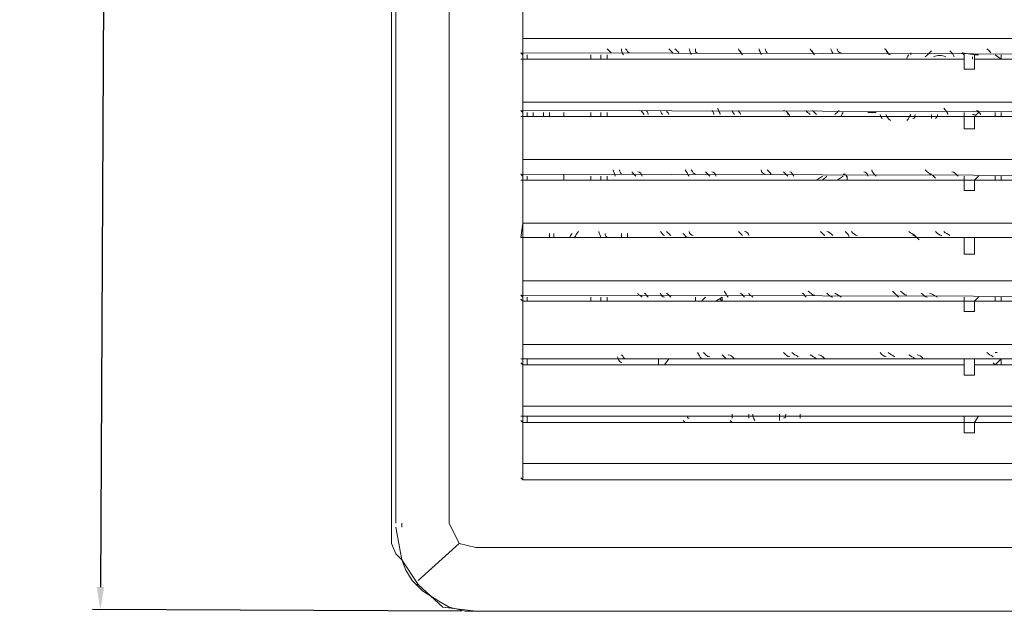
# Model space of a CAD drawing. Units: millimetres. Extents: x 70 to 1006, y 212 to 596.
# Drawn here: x 70 to 224, y 212 to 305 of the extents above; entities that cross this region are included whole.
import ezdxf

# ---------------------------------------------------------------- set-up
doc = ezdxf.new("R2010")
doc.units = ezdxf.units.MM
doc.layers.get('0').update_dxf_attribs({"color": 255})
doc.layers.add('dim', color=251, linetype='Continuous')
doc.styles.get("Standard").update_dxf_attribs({"font": 'win_eskd.shx', "width": 0.8, "oblique": 15, "bigfont": 'b_eskd.shx'})
doc.dimstyles.new('ISO-25', dxfattribs={"dimtxt": 11, "dimasz": 3.5, "dimexe": 1.25, "dimexo": 0.625, "dimtad": 1, "dimtxsty": 'Standard', "dimcen": 2.5, "dimadec": 0, "dimazin": 0, "dimtfac": 1, "dimtmove": 0, "dimatfit": 3, "dimfxl": 0, "dimarcsym": 0})

# ---------------------------------------------------------------- blocks, each defined once
blk = doc.blocks.new('*D3')
at = {"layer": 'Defpoints', "color": 0}
for p in [(141.63, 537.41), (82.96, 212.37), (140.03, 212.09)]:
    blk.add_point(p, dxfattribs=at)
at = {"layer": 'dim', "color": 0, "lineweight": -2}
for p, q in [((141, 537.41), (83.31, 537.69)), ((84.55, 534.19), (82.98, 215.87)), ((139.4, 212.09), (81.71, 212.38))]:
    blk.add_line(p, q, dxfattribs=at)
at = {"layer": 'dim', "color": 0}
for points in [[(83.96, 534.19), (85.13, 534.18), (84.56, 537.69)], [(82.39, 215.87), (83.56, 215.87), (82.96, 212.37)]]:
    blk.add_solid(points, dxfattribs=at)
at = {"layer": 'dim', "color": 0, "insert": (77.64, 375.06), "char_height": 11, "attachment_point": 5, "rotation": 89.7175}
blk.add_mtext('322', dxfattribs=at)

msp = doc.modelspace()

# ---------------------------------------------------------------- linework, layer by layer
at = {"color": 7, "linetype": 'Continuous', "lineweight": 15}
for points in [[(128.476, 225.244), (128.476, 524.252), (128.476, 524.252)], [(137.459, 225.886), (137.459, 523.289), (137.459, 523.289)], [(433.9, 232.623), (149.009, 232.623), (149.009, 235.19), (149.009, 241.606), (149.009, 242.569), (149.009, 244.173), (149.009, 250.589), (149.009, 251.552), (149.009, 253.797), (149.009, 260.535), (149.009, 261.176), (149.009, 263.743), (149.009, 270.48), (148.688, 270.48), (149.009, 272.726), (149.009, 279.463), (149.009, 280.105), (149.009, 282.672), (149.009, 289.409), (149.009, 290.05), (149.009, 291.655), (149.009, 298.392), (149.009, 299.034), (149.009, 301.6), (149.009, 308.017)], [(433.9, 301.6), (149.009, 301.6), (149.009, 301.6)], [(149.009, 299.034), (148.688, 299.354), (290.171, 299.034), (292.738, 299.034), (362.356, 299.034), (362.356, 299.354), (364.923, 299.034), (364.602, 299.354), (432.938, 299.034), (433.9, 299.034)], [(149.009, 298.392), (149.009, 299.034), (149.009, 299.034)], [(149.65, 299.034), (149.65, 298.392), (149.65, 298.392)], [(159.596, 299.034), (159.596, 298.392), (159.596, 298.392)], [(159.596, 299.034), (159.596, 298.392), (159.596, 298.392)], [(161.2, 299.034), (161.2, 298.392), (161.2, 298.392)], [(162.163, 299.034), (162.163, 298.392), (162.163, 298.392)], [(209.644, 299.034), (209.644, 299.354), (209.644, 299.354)], [(217.986, 299.034), (217.665, 299.354), (219.59, 299.034), (220.232, 299.034)], [(217.986, 299.034), (217.986, 296.788), (217.986, 296.788)], [(219.59, 299.034), (219.59, 296.788), (219.59, 296.788)], [(223.761, 298.392), (222.798, 299.034), (222.798, 299.034)], [(223.761, 298.392), (223.761, 299.034), (223.761, 299.034)], [(149.009, 298.392), (148.688, 298.392), (148.688, 298.392)], [(149.009, 298.392), (217.986, 298.392), (217.986, 298.392)], [(219.59, 298.392), (290.171, 298.392), (290.171, 298.392)], [(217.986, 296.788), (219.59, 296.788), (219.59, 296.788)], [(149.009, 291.655), (433.9, 291.655), (433.9, 291.655)], [(149.009, 290.05), (148.688, 290.371), (290.171, 290.05), (292.738, 290.05), (362.356, 290.05), (362.356, 289.409), (364.923, 289.409), (364.923, 290.05), (432.938, 290.05), (433.9, 290.05)], [(149.009, 289.409), (148.688, 289.409), (148.688, 289.409)], [(149.009, 289.409), (149.009, 290.05), (149.009, 290.05)], [(149.009, 289.409), (217.986, 289.409), (217.986, 289.409)], [(149.65, 290.05), (149.65, 289.409), (149.65, 289.409)], [(149.65, 290.05), (149.65, 289.409), (149.65, 289.409)], [(150.613, 290.05), (150.613, 289.409), (150.613, 289.409)], [(152.217, 290.05), (152.217, 289.409), (152.217, 289.409)], [(153.179, 289.409), (153.179, 290.05), (153.179, 290.05)], [(153.179, 289.409), (153.179, 290.05), (153.179, 290.05)], [(155.425, 289.409), (155.425, 290.05), (155.425, 290.05)], [(155.425, 290.05), (155.425, 289.409), (155.425, 289.409)], [(159.596, 290.05), (159.596, 289.409), (159.596, 289.409)], [(159.596, 290.05), (159.596, 289.409), (159.596, 289.409)], [(161.2, 290.05), (161.2, 289.409), (161.2, 289.409)], [(162.163, 290.05), (162.163, 289.409), (162.163, 289.409)], [(220.232, 290.05), (219.59, 289.409), (217.986, 289.409), (217.986, 290.05)], [(217.986, 289.409), (217.986, 287.484), (217.986, 287.484)], [(219.59, 289.409), (219.59, 287.484), (219.59, 287.484)], [(219.59, 289.409), (290.171, 289.409), (290.171, 289.409)], [(222.798, 290.05), (222.798, 289.409), (222.798, 289.409)], [(223.761, 289.409), (223.761, 290.05), (223.761, 290.05)], [(217.986, 287.484), (219.59, 287.484), (219.59, 287.484)], [(149.009, 282.672), (433.9, 282.672), (433.9, 282.672)], [(149.009, 280.105), (148.688, 280.426), (290.171, 280.105), (292.738, 280.105), (362.356, 280.105), (362.356, 280.426), (364.923, 280.105), (364.602, 280.426), (432.938, 280.105), (433.9, 280.105)], [(149.009, 279.463), (149.009, 280.105), (149.009, 280.105)], [(149.65, 280.105), (149.65, 279.463), (149.65, 279.463)], [(155.425, 279.463), (155.425, 280.105), (155.425, 279.463), (154.784, 279.463)], [(155.425, 280.105), (155.425, 280.426), (155.425, 280.426)], [(155.425, 280.105), (155.425, 280.426), (155.425, 280.426)], [(159.596, 280.105), (159.596, 279.463), (159.596, 279.463)], [(159.596, 280.105), (159.596, 279.463), (159.596, 279.463)], [(161.2, 280.105), (161.2, 279.463), (161.2, 279.463)], [(162.163, 280.105), (162.163, 279.463), (162.163, 279.463)], [(195.849, 280.105), (194.887, 279.463), (194.887, 279.463)], [(195.849, 279.463), (196.491, 280.105), (196.491, 280.105)], [(199.057, 280.105), (198.095, 279.463), (198.095, 279.463)], [(199.699, 279.463), (199.699, 280.105), (199.699, 280.105)], [(220.232, 280.105), (219.59, 279.463), (217.986, 279.463), (217.986, 280.105)], [(222.798, 280.105), (222.798, 279.463), (222.798, 279.463)], [(223.761, 279.463), (223.761, 280.105), (223.761, 280.105)], [(149.009, 279.463), (148.688, 279.463), (148.688, 279.463)], [(149.009, 279.463), (217.986, 279.463), (217.986, 279.463)], [(217.986, 279.463), (217.986, 277.859), (217.986, 277.859)], [(219.59, 279.463), (219.59, 277.859), (219.59, 277.859)], [(219.59, 279.463), (290.171, 279.463), (290.171, 279.463)], [(217.986, 277.859), (219.59, 277.859), (219.59, 277.859)], [(149.009, 272.726), (433.9, 272.726), (433.9, 272.726)], [(149.009, 270.48), (148.688, 270.48), (148.688, 270.48)], [(149.009, 270.48), (148.688, 270.48), (290.171, 270.48), (292.738, 270.48), (362.356, 270.48), (362.356, 270.48), (364.923, 270.48), (364.602, 270.48), (432.938, 270.48), (433.9, 270.48)], [(149.009, 270.48), (148.688, 270.48), (148.688, 270.48)], [(149.009, 270.48), (217.986, 270.48), (217.986, 270.48)], [(190.074, 270.48), (189.112, 270.48), (189.112, 270.48)], [(190.074, 270.48), (190.716, 270.48), (190.716, 270.48)], [(217.986, 270.48), (217.665, 270.48), (219.59, 270.48), (220.232, 270.48)], [(217.986, 270.48), (217.986, 267.914), (217.986, 267.914)], [(219.59, 270.48), (219.59, 267.914), (219.59, 267.914)], [(219.59, 270.48), (290.171, 270.48), (290.171, 270.48)], [(222.798, 270.48), (222.477, 270.48), (222.477, 270.48)], [(223.761, 270.48), (223.44, 270.48), (223.44, 270.48)], [(217.986, 267.914), (219.59, 267.914), (219.59, 267.914)], [(149.009, 263.743), (433.9, 263.743), (433.9, 263.743)], [(149.009, 261.176), (148.688, 261.497), (290.171, 261.176), (292.738, 261.176), (362.356, 261.176), (362.356, 261.497), (364.923, 261.176), (364.602, 261.497), (432.938, 261.176), (433.9, 261.176)], [(149.009, 260.535), (148.688, 260.856), (148.688, 260.856)], [(149.009, 260.535), (149.009, 261.176), (149.009, 261.176)], [(149.009, 260.535), (217.986, 260.535), (217.986, 260.535)], [(149.65, 261.176), (149.65, 260.535), (149.65, 260.535)], [(159.596, 261.176), (159.596, 260.535), (159.596, 260.535)], [(159.596, 261.176), (159.596, 260.535), (159.596, 260.535)], [(161.2, 261.176), (161.2, 260.535), (161.2, 260.535)], [(162.163, 261.176), (162.163, 260.535), (162.163, 260.535)], [(175.958, 261.176), (175.958, 260.535), (175.958, 260.535)], [(176.92, 260.535), (177.562, 261.176), (177.562, 261.176)], [(180.129, 261.176), (179.166, 260.535), (179.166, 260.535)], [(180.129, 260.535), (179.808, 260.856), (179.808, 260.856)], [(180.129, 261.176), (180.129, 260.535), (180.129, 260.535)], [(220.232, 261.176), (219.59, 260.535), (217.986, 260.535), (217.986, 261.176)], [(217.986, 260.535), (217.986, 258.931), (217.986, 258.931)], [(219.59, 260.535), (219.59, 258.931), (219.59, 258.931)], [(219.59, 260.535), (290.171, 260.535), (290.171, 260.535)], [(222.798, 261.176), (222.798, 260.535), (222.798, 260.535)], [(223.761, 260.535), (223.761, 261.176), (223.761, 261.176)], [(217.986, 258.931), (219.59, 258.931), (219.59, 258.931)], [(149.009, 253.797), (433.9, 253.797), (433.9, 253.797)], [(149.009, 251.552), (148.688, 251.552), (290.171, 251.552), (292.738, 251.552), (362.356, 251.552), (362.356, 251.552), (364.923, 251.552), (364.602, 251.552), (432.938, 251.552), (433.9, 251.552)], [(149.009, 250.589), (148.688, 250.91), (148.688, 250.91)], [(149.009, 250.589), (149.009, 251.552), (149.009, 251.552)], [(149.65, 251.552), (149.65, 250.589), (149.65, 250.589)], [(167.937, 251.552), (167.617, 251.552), (167.617, 251.552)], [(167.937, 251.552), (167.617, 251.552), (167.617, 251.552)], [(170.183, 251.552), (170.183, 250.589), (170.183, 250.589)], [(171.146, 250.589), (171.787, 251.552), (171.787, 251.552)], [(217.986, 251.552), (217.665, 251.552), (219.59, 251.552), (220.232, 251.552)], [(217.986, 251.552), (217.986, 248.985), (217.986, 248.985)], [(219.59, 251.552), (219.59, 248.985), (219.59, 248.985)], [(222.798, 250.589), (222.477, 250.91), (222.477, 250.91)], [(223.761, 251.552), (222.798, 250.589), (222.798, 250.589)], [(223.761, 250.589), (223.761, 251.552), (223.761, 251.552)], [(149.009, 250.589), (217.986, 250.589), (217.986, 250.589)], [(219.59, 250.589), (290.171, 250.589), (290.171, 250.589)], [(217.986, 248.985), (219.59, 248.985), (219.59, 248.985)], [(149.009, 244.173), (433.9, 244.173), (433.9, 244.173)], [(149.009, 242.569), (148.688, 242.569), (290.171, 242.569), (292.738, 242.569), (362.356, 242.569), (362.356, 241.606), (364.923, 241.606), (364.923, 242.569), (432.938, 242.569), (433.9, 242.569)], [(149.009, 241.606), (148.688, 241.927), (148.688, 241.927)], [(149.009, 241.606), (149.009, 242.569), (149.009, 242.569)], [(149.009, 241.606), (217.986, 241.606), (217.986, 241.606)], [(149.65, 242.569), (149.65, 241.606), (149.65, 241.606)], [(174.354, 241.606), (181.733, 241.606), (181.733, 241.606)], [(175.316, 241.606), (174.354, 241.606), (174.354, 241.606)], [(175.316, 241.606), (181.733, 241.606), (181.733, 241.606)], [(181.733, 241.606), (181.412, 241.927), (181.412, 241.927)], [(192.32, 241.606), (217.986, 241.606), (217.986, 241.606)], [(193.282, 241.606), (192.32, 241.606), (192.32, 241.606)], [(193.282, 241.606), (217.986, 241.606), (217.986, 241.606)], [(220.232, 242.569), (219.59, 241.606), (217.986, 241.606), (217.986, 242.569)], [(217.986, 241.606), (217.986, 240.002), (217.986, 240.002)], [(219.59, 241.606), (219.59, 240.002), (219.59, 240.002)], [(219.59, 241.606), (290.171, 241.606), (290.171, 241.606)], [(219.59, 241.606), (290.171, 241.606), (290.171, 241.606)], [(219.59, 241.606), (290.171, 241.606), (290.171, 241.606)], [(217.986, 240.002), (219.59, 240.002), (219.59, 240.002)], [(433.9, 235.19), (149.009, 235.19), (149.009, 235.19)], [(149.009, 232.623), (148.688, 232.944), (148.688, 232.944)], [(128.476, 225.244), (128.476, 222.678), (129.118, 221.073), (130.08, 220.111), (130.722, 218.507), (131.684, 216.903), (133.288, 215.299), (135.855, 213.694), (137.459, 212.732), (140.026, 212.09), (141.63, 212.09)], [(130.08, 225.886), (130.08, 225.244), (130.08, 225.244)], [(137.459, 225.886), (139.063, 222.678), (141.63, 222.036)], [(440.637, 222.036), (141.63, 222.036), (141.63, 222.036)], [(306.533, 212.09), (295.946, 212.09), (286, 212.09), (275.413, 212.09), (141.63, 212.09)]]:
    msp.add_lwpolyline(points, dxfattribs=at)
at = {"color": 7, "linetype": 'Continuous', "lineweight": 9}
for points in [[(129.118, 523.289), (129.118, 225.886), (129.118, 225.886)], [(141.63, 212.09), (136.497, 212.732), (132.647, 216.261), (130.08, 220.111), (129.118, 225.244)], [(139.063, 222.678), (132.647, 216.903), (132.647, 216.903)], [(132.647, 216.261), (132.326, 216.261), (132.326, 216.261)]]:
    msp.add_lwpolyline(points, dxfattribs=at)
at = {"color": 7, "linetype": 'Continuous', "lineweight": 15}
for points in [[(433.9, 232.623), (433.9, 516.873), (149.009, 516.873), (149.009, 232.623)], [(199.699, 279.463), (199.699, 279.463)], [(149.65, 270.48), (149.65, 270.48)]]:
    msp.add_lwpolyline(points, close=True, dxfattribs=at)
for points in [[(162.163, 299.996), (162.483, 299.675), (162.483, 299.675), (162.804, 299.354)], [(164.408, 299.996), (164.408, 299.675), (164.408, 299.354), (164.729, 299.034)], [(165.05, 299.996), (165.371, 299.675), (165.371, 299.354), (165.692, 299.354)], [(171.787, 299.996), (172.108, 299.675), (172.108, 299.675), (172.429, 299.354)], [(172.75, 299.996), (173.071, 299.675), (173.071, 299.675), (173.391, 299.354)], [(174.995, 299.996), (174.995, 299.675), (175.316, 299.354), (175.316, 299.034)], [(175.958, 299.996), (175.958, 299.675), (175.958, 299.354), (176.279, 299.354)], [(182.695, 299.996), (182.695, 299.675), (183.016, 299.675), (183.016, 299.354)], [(183.016, 299.675), (183.016, 299.354), (183.337, 299.034), (183.337, 299.034)], [(185.903, 299.996), (185.903, 299.675), (186.224, 299.354), (186.224, 299.034)], [(186.866, 299.996), (186.866, 299.675), (187.187, 299.354), (187.187, 299.354)], [(193.924, 299.996), (193.924, 299.675), (194.245, 299.675), (194.245, 299.354)], [(194.245, 299.675), (194.245, 299.354), (194.566, 299.034), (194.566, 299.034)], [(197.132, 299.996), (197.132, 299.675), (197.453, 299.354), (197.453, 299.354)], [(198.095, 299.996), (198.095, 299.675), (198.416, 299.354), (198.736, 299.354)], [(205.474, 299.996), (205.795, 299.996), (205.795, 299.675), (206.115, 299.354)], [(205.795, 299.675), (206.115, 299.354), (206.115, 299.034), (206.436, 299.034)], [(209.324, 299.034), (209.324, 299.034), (209.003, 298.713), (209.003, 298.392)], [(209.324, 299.034), (209.324, 299.034), (209.003, 298.713), (209.003, 298.392)], [(212.853, 299.675), (212.532, 299.354), (212.211, 299.034), (211.89, 298.713)], [(215.098, 298.713), (214.457, 299.034), (213.815, 299.034), (213.173, 298.713)], [(216.382, 298.713), (216.382, 299.034), (216.061, 299.354), (215.74, 299.675)], [(219.269, 298.392), (219.269, 298.713), (219.269, 298.713), (219.269, 298.713)], [(219.269, 298.392), (219.269, 298.713), (219.269, 298.713), (219.269, 298.713)], [(221.515, 299.996), (221.836, 299.675), (222.157, 299.354), (222.157, 299.354)], [(167.296, 290.371), (167.617, 290.371), (167.617, 290.05), (167.937, 289.73)], [(168.258, 290.371), (168.258, 290.371), (168.579, 290.05), (168.579, 289.73)], [(170.504, 290.371), (170.504, 290.05), (170.825, 289.73), (170.825, 289.73)], [(171.466, 290.371), (171.466, 290.05), (171.787, 290.05), (171.787, 289.73)], [(178.525, 290.371), (178.525, 290.371), (178.845, 290.05), (178.845, 289.73)], [(179.487, 290.692), (179.487, 290.371), (179.808, 290.05), (179.808, 289.73)], [(181.733, 290.371), (181.733, 290.05), (182.054, 289.73), (182.054, 289.73)], [(182.695, 290.371), (182.695, 290.05), (183.016, 290.05), (183.016, 289.73)], [(189.753, 290.371), (190.074, 290.371), (190.395, 290.05), (190.395, 289.73)], [(190.395, 290.05), (190.395, 289.73), (190.716, 289.73), (190.716, 289.409)], [(193.282, 290.371), (193.282, 290.05), (193.603, 290.05), (193.924, 289.73)], [(194.245, 290.371), (194.566, 290.05), (194.566, 290.05), (194.887, 289.73)], [(198.416, 290.371), (198.095, 290.05), (198.095, 290.05), (197.774, 289.73)], [(199.057, 290.05), (199.057, 290.05), (198.736, 289.73), (198.736, 289.409)], [(204.19, 290.05), (203.87, 290.05), (203.228, 290.05), (202.907, 290.05)], [(204.832, 289.73), (204.832, 289.409), (205.153, 289.088), (205.153, 289.088)], [(205.795, 289.73), (205.795, 289.409), (206.115, 289.088), (206.436, 288.767)], [(209.003, 288.767), (209.324, 289.088), (209.324, 289.409), (209.644, 289.73)], [(209.965, 289.088), (210.286, 289.088), (210.286, 289.409), (210.286, 289.73)], [(212.853, 289.088), (212.853, 289.409), (212.853, 289.73), (212.853, 289.73)], [(213.494, 289.088), (213.815, 289.409), (213.815, 289.73), (213.815, 289.73)], [(214.778, 290.692), (215.098, 290.371), (215.419, 290.05), (215.419, 289.73)], [(219.269, 289.73), (219.269, 289.73), (219.269, 289.73), (219.59, 289.73)], [(219.911, 290.371), (220.232, 290.371), (220.232, 290.05), (220.552, 289.73)], [(163.125, 281.067), (163.125, 280.747), (163.446, 280.426), (163.446, 280.105)], [(164.087, 281.067), (164.087, 280.747), (164.408, 280.426), (164.408, 280.426)], [(166.012, 280.747), (166.333, 280.426), (166.333, 280.426), (166.654, 280.105)], [(166.975, 280.747), (167.296, 280.747), (167.617, 280.426), (167.617, 280.105)], [(174.354, 281.067), (174.675, 280.747), (174.675, 280.426), (174.995, 280.105)], [(175.316, 281.067), (175.637, 280.747), (175.637, 280.426), (175.958, 280.426)], [(177.562, 280.747), (177.883, 280.426), (177.883, 280.426), (178.204, 280.105)], [(178.525, 280.747), (178.845, 280.747), (179.166, 280.426), (179.166, 280.105)], [(186.224, 281.067), (186.224, 280.747), (186.545, 280.426), (186.866, 280.426)], [(187.187, 281.067), (187.508, 280.747), (187.508, 280.747), (187.828, 280.426)], [(189.753, 280.747), (189.753, 280.747), (190.074, 280.426), (190.395, 280.105)], [(190.716, 280.747), (191.037, 280.747), (191.037, 280.426), (191.357, 280.105)], [(199.057, 280.426), (199.057, 280.426), (199.378, 280.426), (199.378, 280.426)], [(199.057, 280.426), (199.378, 280.426), (199.699, 280.105), (199.699, 279.784)], [(202.265, 280.747), (202.586, 280.747), (202.907, 280.426), (202.907, 280.105)], [(203.549, 281.067), (203.549, 280.747), (203.87, 280.426), (204.19, 280.105)], [(211.89, 281.067), (212.211, 280.747), (212.532, 280.426), (212.853, 280.426)], [(212.532, 280.426), (212.853, 280.426), (213.173, 280.105), (213.494, 279.784)], [(216.061, 280.747), (216.382, 280.747), (216.703, 280.426), (217.023, 280.105)], [(153.179, 271.122), (153.179, 270.801), (153.179, 270.48), (153.179, 270.48)], [(153.821, 271.122), (153.821, 270.801), (153.821, 270.48), (153.821, 270.48)], [(156.709, 271.122), (156.388, 270.801), (156.388, 270.801), (156.388, 270.48)], [(157.671, 271.443), (157.35, 271.122), (157.35, 270.801), (157.029, 270.48)], [(161.2, 270.48), (161.2, 270.801), (160.879, 271.122), (160.879, 271.443)], [(162.163, 270.48), (161.842, 270.801), (161.842, 271.122), (161.842, 271.122)], [(164.408, 270.48), (164.408, 270.48), (164.408, 270.801), (164.408, 271.122)], [(165.371, 270.48), (165.371, 270.48), (165.371, 270.801), (165.371, 271.122)], [(170.504, 271.443), (170.825, 271.122), (170.825, 270.801), (171.146, 270.801)], [(171.466, 271.443), (171.787, 271.122), (171.787, 271.122), (172.108, 270.801)], [(174.033, 271.122), (174.033, 271.122), (174.354, 270.801), (174.675, 270.48)], [(174.995, 271.443), (174.995, 271.122), (175.316, 270.801), (175.637, 270.801)], [(182.695, 271.443), (183.016, 271.122), (183.016, 271.122), (183.337, 270.801)], [(183.658, 271.443), (183.979, 271.443), (184.299, 271.122), (184.299, 270.801)], [(195.528, 271.443), (195.849, 271.122), (195.849, 271.122), (196.17, 270.801)], [(196.491, 271.443), (196.811, 271.443), (197.132, 271.122), (197.453, 270.801)], [(199.378, 271.443), (199.699, 271.122), (200.02, 270.801), (200.02, 270.48)], [(200.341, 271.443), (200.661, 271.122), (200.982, 270.801), (201.303, 270.801)], [(209.324, 271.443), (209.644, 271.122), (209.965, 271.122), (210.286, 270.801)], [(213.494, 271.443), (213.815, 271.122), (214.136, 270.801), (214.457, 270.801)], [(214.778, 271.443), (215.098, 271.122), (215.419, 271.122), (215.74, 270.801)], [(209.965, 270.801), (210.286, 270.801), (210.607, 270.48), (210.928, 270.159)], [(166.975, 261.818), (166.975, 261.497), (167.296, 261.497), (167.617, 261.176)], [(167.937, 261.818), (168.258, 261.818), (168.258, 261.497), (168.579, 261.176)], [(170.504, 261.818), (170.504, 261.497), (170.825, 261.176), (171.146, 261.176)], [(171.466, 261.818), (171.787, 261.497), (171.787, 261.497), (172.108, 261.176)], [(180.449, 262.139), (180.77, 261.818), (180.77, 261.497), (181.091, 261.176)], [(183.016, 261.818), (183.337, 261.497), (183.658, 261.176), (183.658, 261.176)], [(184.299, 261.818), (184.299, 261.497), (184.62, 261.497), (184.941, 261.176)], [(192.641, 261.818), (192.962, 261.818), (192.962, 261.497), (193.282, 261.176)], [(193.603, 262.139), (193.924, 261.818), (194.245, 261.497), (194.566, 261.497)], [(196.491, 261.818), (196.811, 261.497), (197.132, 261.176), (197.453, 261.176)], [(197.774, 261.818), (198.095, 261.497), (198.416, 261.497), (198.736, 261.176)], [(206.757, 262.139), (207.078, 261.818), (207.399, 261.497), (207.719, 261.176)], [(208.04, 262.139), (208.361, 261.818), (208.682, 261.497), (209.003, 261.497)], [(211.249, 261.818), (211.569, 261.497), (211.89, 261.176), (212.211, 261.176)], [(212.532, 261.818), (212.853, 261.818), (213.173, 261.497), (213.815, 261.176)], [(176.279, 252.514), (176.6, 252.193), (176.6, 251.872), (176.92, 251.552)], [(177.241, 252.514), (177.562, 252.193), (177.883, 251.872), (178.204, 251.872)], [(189.753, 252.514), (190.074, 252.193), (190.395, 251.872), (190.716, 251.872)], [(191.037, 252.514), (191.357, 252.193), (191.678, 252.193), (191.999, 251.872)], [(204.832, 252.514), (205.153, 252.193), (205.474, 251.872), (205.795, 251.872)], [(206.115, 252.514), (206.436, 252.193), (206.757, 252.193), (207.078, 251.872)], [(221.515, 252.514), (221.836, 252.193), (222.157, 252.193), (222.477, 251.872)], [(222.798, 252.514), (223.119, 252.514), (223.119, 252.514), (223.119, 252.514)], [(163.767, 251.872), (163.767, 251.552), (164.087, 251.231), (164.408, 250.91)], [(164.408, 252.193), (164.729, 251.872), (164.729, 251.552), (165.05, 251.552)], [(180.129, 252.193), (180.449, 251.872), (180.449, 251.872), (180.77, 251.552)], [(181.091, 252.193), (181.412, 252.193), (181.733, 251.872), (182.054, 251.552)], [(193.924, 252.193), (194.245, 251.872), (194.566, 251.872), (194.887, 251.552)], [(195.207, 252.193), (195.528, 252.193), (195.849, 251.872), (196.17, 251.552)], [(209.324, 252.193), (209.644, 251.872), (209.965, 251.872), (210.286, 251.552)], [(210.607, 252.193), (210.928, 252.193), (211.249, 251.872), (211.569, 251.552)], [(174.033, 241.927), (174.033, 241.927), (174.354, 241.606), (174.354, 241.606)], [(174.675, 242.569), (174.675, 242.248), (174.995, 242.248), (174.995, 242.248)], [(181.091, 242.248), (181.091, 242.248), (181.091, 242.248), (181.091, 242.248)], [(181.733, 242.889), (181.733, 242.889), (181.733, 242.889), (181.733, 242.569)], [(181.733, 242.889), (181.733, 242.569), (181.733, 242.569), (181.733, 242.248)], [(184.299, 242.889), (184.299, 242.569), (184.299, 242.248), (184.299, 242.248)], [(184.941, 242.889), (184.941, 242.569), (184.941, 242.248), (185.262, 241.927)], [(189.112, 242.889), (189.112, 242.889), (189.112, 242.889), (189.112, 242.889)], [(189.112, 241.927), (189.112, 242.248), (189.112, 242.569), (189.112, 242.889)], [(189.753, 242.248), (190.074, 242.248), (190.074, 242.569), (190.074, 242.889)], [(190.074, 242.889), (190.074, 242.889), (190.074, 242.889), (190.074, 242.889)], [(192.32, 242.569), (192.32, 242.889), (192.32, 242.889), (192.32, 242.889)], [(192.32, 242.248), (192.32, 242.569), (192.32, 242.569), (192.32, 242.889)], [(193.282, 242.248), (193.282, 242.248), (193.282, 242.248), (193.282, 242.248)]]:
    msp.add_open_spline(points, degree=3, dxfattribs=at)

# ---------------------------------------------------------------- dimensions: what is measured, and where the dimension line sits
at = {"layer": 'dim'}
dim = msp.add_aligned_dim(p1=(141.63, 537.405), p2=(140.026, 212.09), distance=-57.067, text='322', dimstyle='ISO-25', dxfattribs=at)
dim.commit()
dim.dimension.update_dxf_attribs({"geometry": '*D3', "text_midpoint": (77.637, 375.059)})

doc.saveas('drawing.dxf')
